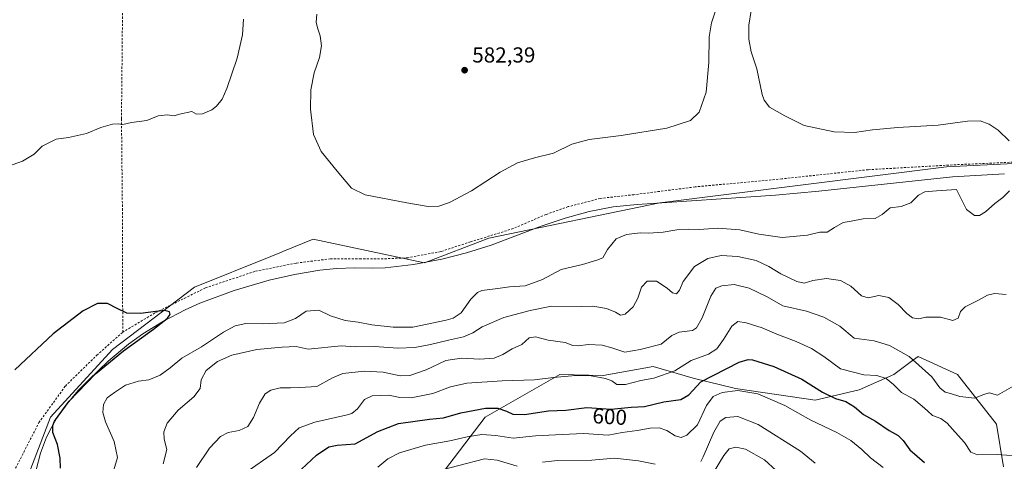
# Model space of a CAD drawing. Units: metres. Extents: x 610376 to 613810, y 4759395 to 4761764.
# Drawn here: x 610773 to 611228, y 4760854 to 4761058 of the extents above; entities that cross this region are included whole.
import ezdxf
from ezdxf.enums import TextEntityAlignment as Align

# ---------------------------------------------------------------- set-up
doc = ezdxf.new("R2010")
doc.units = ezdxf.units.M
doc.header["$MEASUREMENT"] = 0
doc.linetypes.add('DGN Style 2', pattern=[1.648017, 0.98881, -0.659207])
for name, color, linetype, lineweight in [('Alambrada', 7, 'DGN Style 2', 0), ('Arbolado forestal CxS', 92, 'Continuous', 0), ('Corriente natural lineal', 142, 'Continuous', 13), ('Curva de nivel maestra', 30, 'Continuous', 30), ('Curva de nivel normal', 30, 'Continuous', 0), ('Prado CxS', 92, 'Continuous', 0), ('Punto de cota en terreno', 7, 'Continuous', 0), ('Rótulo de curva de nivel directora', 7, 'Continuous', 0), ('Rótulo de punto de cota en terreno', 7, 'Continuous', 0)]:
    doc.layers.add(name, color=color, linetype=linetype, lineweight=lineweight)
doc.styles.add('Style-Arial', font='txt')

# ---------------------------------------------------------------- blocks, each defined once
blk = doc.blocks.new('5PATER')
at = {"layer": 'Punto de cota en terreno', "linetype": 'Continuous', "lineweight": 0}
h = blk.add_hatch(color=51, dxfattribs=at)
edge = h.paths.add_edge_path()
edge.add_ellipse((0, 0), major_axis=(-0.11, -0.111), ratio=0.999422, start_angle=0, end_angle=360)

msp = doc.modelspace()

# ---------------------------------------------------------------- linework, layer by layer
at = {"layer": 'Alambrada', "color": 7, "linetype": 'DGN Style 2', "lineweight": 0}
for points in [[(610820.6, 4760913.79, 576.79), (610820.45, 4760970.04, 578.15), (610820.03, 4761012.38, 580.21), (610820.57, 4761069.73, 586.66), (610799.77, 4761066.88, 583.19), (610766.77, 4761062.4, 583.9), (610742.9, 4761059.47, 584.46), (610719.89, 4761056.82, 584.76)], [(611235.03, 4760992.47, 583.52), (611203.69, 4760991.05, 584.2), (611164.8, 4760988.83, 581.03), (611124.96, 4760984.59, 579.59), (611084.94, 4760980.88, 578.43), (611056.67, 4760977.29, 578.42), (611041.17, 4760975.59, 578.96), (611026.32, 4760971.76, 578.62), (611016.1, 4760968.19, 579.71), (611000.96, 4760961.63, 577.61), (610981.19, 4760955.48, 578.97), (610967.42, 4760950.99, 578.58), (610952.39, 4760948.16, 576.86), (610940.87, 4760947.63, 577.24), (610930.64, 4760947.72, 579.97), (610916.53, 4760947.68, 579.56), (610900.64, 4760945.68, 581.84), (610881.66, 4760941.86, 576.54), (610858.77, 4760934.24, 575.95), (610835.46, 4760922.65, 575.3), (610820.6, 4760913.79, 576.79)], [(610771.12, 4760850.93, 576.99), (610781.87, 4760871.99, 576.6), (610794.1, 4760888.89, 574.85), (610808.69, 4760903.15, 575.8), (610820.6, 4760913.79, 576.79)]]:
    msp.add_polyline3d(points, dxfattribs=at)
at = {"layer": 'Arbolado forestal CxS', "color": 92, "linetype": 'Continuous', "lineweight": 0}
for points in [[(610773.43, 4760838.37, 573.71), (610787.27, 4760874.57, 574.49), (610815.94, 4760905.85, 574.85), (610853.73, 4760934.51, 575.39), (610888.99, 4760948.78, 575.74), (610893.96, 4760950.79, 575.84), (610894.6, 4760951.05, 575.87), (610908.47, 4760956.67, 576.56), (610959.89, 4760945.85, 576.69), (610989.64, 4760957.22, 577.15), (611068.61, 4760973.53, 577.69), (611200.98, 4760990.15, 579.15), (611282.03, 4760994.2, 580.08), (611288.74, 4760995.32, 580.37), (611292.83, 4760996, 580.61), (611301.82, 4760990, 581.37), (611303.02, 4760981, 581.97), (611303.5, 4760943.52, 584.04), (611317.58, 4760865.61, 587.64), (611337.76, 4760765.16, 597.42)], [(611337.76, 4760765.16, 597.42), (611317.58, 4760865.61, 587.64), (611303.5, 4760943.52, 584.04), (611303.02, 4760981, 581.97), (611301.82, 4760990, 581.37), (611292.83, 4760996, 580.61), (611288.74, 4760995.32, 580.37), (611282.03, 4760994.2, 580.08), (611200.98, 4760990.15, 579.15), (611068.61, 4760973.53, 577.69), (610989.64, 4760957.22, 577.15), (610959.89, 4760945.85, 576.69), (610908.47, 4760956.67, 576.56), (610894.6, 4760951.05, 575.87), (610893.96, 4760950.79, 575.84), (610888.99, 4760948.78, 575.74), (610853.73, 4760934.51, 575.39), (610815.94, 4760905.85, 574.85), (610787.27, 4760874.57, 574.49), (610773.43, 4760838.37, 573.71)], [(611227.34, 4760851.64, 595.87), (611224.07, 4760871.31, 591.83), (611206.03, 4760894.26, 587.82), (611187.91, 4760902.6, 588.97), (611184.66, 4760900.21, 590.34), (611176.63, 4760894.29, 593.39), (611160.6, 4760887.17, 597.13), (611140.41, 4760882.41, 601.4), (611103.59, 4760887.76, 604.18), (611084, 4760892.51, 597.87), (611065.59, 4760897.85, 592.49), (611042.43, 4760893.7, 594.27), (611022.44, 4760894.26, 594.15), (610988.01, 4760874.59, 600.96), (610966.7, 4760846.73, 610.49)], [(610966.7, 4760846.73, 610.49), (610988.01, 4760874.59, 600.96), (611022.44, 4760894.26, 594.15), (611042.43, 4760893.7, 594.27), (611065.59, 4760897.85, 592.49), (611084, 4760892.51, 597.87), (611103.59, 4760887.76, 604.18), (611140.41, 4760882.41, 601.4), (611160.6, 4760887.17, 597.13), (611176.63, 4760894.29, 593.39), (611184.66, 4760900.21, 590.34), (611187.91, 4760902.6, 588.97), (611206.03, 4760894.26, 587.82), (611224.07, 4760871.31, 591.83), (611227.34, 4760851.64, 595.87)], [(611227.34, 4760851.64, 595.87), (611224.07, 4760871.31, 591.83), (611206.03, 4760894.26, 587.82), (611187.91, 4760902.6, 588.97), (611184.66, 4760900.21, 590.34), (611176.63, 4760894.29, 593.39), (611160.6, 4760887.17, 597.13), (611140.41, 4760882.41, 601.4), (611103.59, 4760887.76, 604.18), (611084, 4760892.51, 597.87), (611065.59, 4760897.85, 592.49), (611042.43, 4760893.7, 594.27), (611022.44, 4760894.26, 594.15), (610988.01, 4760874.59, 600.96), (610966.7, 4760846.73, 610.49)]]:
    msp.add_polyline3d(points, dxfattribs=at)
at = {"layer": 'Corriente natural lineal', "color": 142, "linetype": 'Continuous', "lineweight": 13}
msp.add_polyline3d([(611227.7, 4760986.93, 579.53), (611203.69, 4760985.58, 579.41), (611142.11, 4760978.89, 578.73), (611122.05, 4760977.12, 578.21), (611058.17, 4760972.81, 577.64), (611047.06, 4760971.6, 577.67), (611036.05, 4760969.48, 577.5), (611024.86, 4760966.42, 577.24), (611013.87, 4760962.76, 576.94), (610990.72, 4760953.98, 577.05), (610979.41, 4760950.47, 577.01), (610967.9, 4760947.53, 576.88), (610954.86, 4760945.07, 576.7), (610941.73, 4760943.5, 576.81), (610936.15, 4760943.27, 576.69), (610927.75, 4760943.45, 576.41), (610919.37, 4760943.26, 576.56), (610911.54, 4760942.37, 576.84), (610899.88, 4760940.41, 576.23), (610888.29, 4760937.8, 575.91), (610872.08, 4760933.06, 575.66), (610856.25, 4760927.13, 575.78), (610849.4, 4760924.09, 575.25), (610839.48, 4760918.93, 575.11), (610829.9, 4760913, 575.22), (610823.21, 4760908.2, 575.06), (610813.82, 4760900.37, 575), (610804.88, 4760891.84, 574.73), (610800.05, 4760886.81, 574.59), (610793.45, 4760878.88, 574.58), (610790.49, 4760874.62, 574.63), (610787.79, 4760870.09, 574.57), (610785.4, 4760865.3, 574.39), (610782.59, 4760857.91, 574.27), (610780.65, 4760850.27, 574.01)], dxfattribs=at)
at = {"layer": 'Curva de nivel maestra', "color": 30, "linetype": 'Continuous', "lineweight": 30, "flags": 128}
for points, elevation in [([(610791.8, 4760851), (610791.76, 4760855.63), (610790.53, 4760861.86), (610788.29, 4760867.44), (610788.27, 4760870.63), (610789.1, 4760872.61), (610795.88, 4760881.9), (610808.06, 4760894.48), (610820.88, 4760905.17), (610834.86, 4760915.23), (610841.08, 4760920.15), (610842.45, 4760922.01), (610842.12, 4760923.16), (610840.11, 4760923.75), (610835.85, 4760923.4), (610828.79, 4760922.4), (610822.48, 4760922.54), (610817.99, 4760924.67), (610813.56, 4760927.06), (610808.95, 4760926.95), (610802.36, 4760923.58), (610788.45, 4760913.04), (610770.74, 4760896.4)], 575), ([(610903.16, 4760850.58), (610910.08, 4760857), (610915.8, 4760860.87), (610919.68, 4760861.54), (610927.86, 4760862.24), (610938.35, 4760867.93), (610947.95, 4760871.54), (610962.3, 4760873.58), (610968.69, 4760874.24), (610976.67, 4760876.54), (610988.13, 4760878.66), (610993.83, 4760878.7), (610997.81, 4760877.34), (611000.8, 4760875.9), (611006.18, 4760875.69), (611017.18, 4760877.39), (611025.18, 4760877.7), (611034.83, 4760878.97), (611046.08, 4760878.29), (611055.36, 4760879.08), (611061.51, 4760879.47), (611070.49, 4760881.55), (611078.33, 4760882.75), (611081.94, 4760884.88), (611087.62, 4760890.84), (611105.3, 4760899.98), (611109.41, 4760901.19), (611111.48, 4760901.02), (611121.26, 4760897.98), (611134.21, 4760892.13), (611143.8, 4760886.03), (611149.68, 4760883.14), (611154.56, 4760881.76), (611158.52, 4760879.36), (611162.61, 4760875.8), (611168.18, 4760872.62), (611174.52, 4760868.35), (611178.63, 4760866.07), (611181.01, 4760863.75), (611184.05, 4760859.41), (611190.82, 4760853.56)], 600)]:
    msp.add_lwpolyline(points, dxfattribs=dict(at, elevation=elevation))
at = {"layer": 'Curva de nivel normal', "color": 30, "linetype": 'Continuous', "lineweight": 0, "flags": 128}
for points, elevation in [([(611095.27, 4761064.97), (611092.54, 4761056.71), (611091.43, 4761050.2), (611091.25, 4761038.32), (611090, 4761024.6), (611086.76, 4761015.32), (611082.84, 4761011.5), (611071.83, 4761008), (611050.79, 4761004.58), (611035.91, 4761002.82), (611028.02, 4761000.61), (611019.56, 4760996.42), (611010.69, 4760994.26), (611002.84, 4760992.03), (610994.9, 4760987.71), (610981.72, 4760979.02), (610971.56, 4760973.64), (610966.51, 4760971.92), (610961.7, 4760971.86), (610951.85, 4760973.55), (610932.51, 4760977.14), (610926.25, 4760980.37), (610919.6, 4760988.16), (610912.29, 4760997.26), (610908.72, 4761005.04), (610907.27, 4761016.71), (610907.52, 4761025.71), (610909.02, 4761033.6), (610911.49, 4761040.65), (610912.44, 4761045.98), (610911.8, 4761050.67), (610910.62, 4761053.82), (610909.88, 4761056.74), (610910.19, 4761060.72)], 580), ([(611229.9, 4761002.1), (611224.84, 4761007.04), (611220.68, 4761009.88), (611216.47, 4761011.34), (611210.75, 4761011.19), (611197.16, 4761009.4), (611178.51, 4761008.25), (611166.84, 4761007.21), (611158.51, 4761006.05), (611149.04, 4761006.31), (611135.29, 4761009.19), (611126.36, 4761013.65), (611119.33, 4761017.67), (611116.72, 4761020.89), (611115.86, 4761023.53), (611113.38, 4761035.36), (611110.8, 4761043.34), (611109.7, 4761049.08), (611109.74, 4761055.62), (611110.82, 4761062.32)], 580), ([(610876.44, 4761058.38), (610875.86, 4761051.04), (610873.38, 4761040.38), (610868.73, 4761026.38), (610866.49, 4761021.38), (610863.89, 4761018.2), (610861.76, 4761016.44), (610857.51, 4761014.6), (610854.59, 4761014.47), (610852.51, 4761015.67), (610846.84, 4761014.51), (610844.29, 4761013.76), (610841.05, 4761014.2), (610836.98, 4761013.74), (610831.79, 4761011.56), (610824.6, 4761010.61), (610820.7, 4761009.66), (610818.51, 4761010.04), (610815.84, 4761009.84), (610810.51, 4761008.24), (610803.84, 4761005.51), (610795.51, 4761003.75), (610789.84, 4761002.99), (610783.39, 4760999.71), (610779.71, 4760995.96), (610774.39, 4760992.84), (610762.9, 4760988.8)], 580), ([(610816.56, 4760850.26), (610818.16, 4760855.84), (610816.63, 4760863.22), (610812.66, 4760872.3), (610811.38, 4760876.68), (610811.66, 4760880.43), (610813.38, 4760883.5), (610816.8, 4760885.95), (610821.91, 4760889.3), (610827.83, 4760891.12), (610832.72, 4760891.82), (610837.9, 4760893.9), (610842.54, 4760897.29), (610847.92, 4760901.7), (610856.95, 4760906.97), (610867.18, 4760913.79), (610872.58, 4760916.74), (610877.47, 4760917.83), (610885.25, 4760917.67), (610895.11, 4760918.02), (610900.33, 4760920.12), (610905.24, 4760923.5), (610911.12, 4760923.99), (610916.53, 4760921.4), (610923.25, 4760919.12), (610929.38, 4760918.46), (610935.69, 4760917.15), (610945.42, 4760916.16), (610954.51, 4760916.1), (610969.88, 4760919.29), (610973.18, 4760920.29), (610976.82, 4760922.71), (610981.36, 4760929.04), (610984.41, 4760932.16), (610986.36, 4760933.06), (610993.74, 4760933.98), (610999.19, 4760934.7), (611006.49, 4760935.16), (611014.44, 4760938.16), (611023.01, 4760942.78), (611032.9, 4760945.07), (611039.57, 4760947.06), (611042.37, 4760948.15), (611044.4, 4760951.97), (611048.4, 4760956.82), (611053.18, 4760958.85), (611059.51, 4760959.61), (611063.51, 4760959.55), (611070.18, 4760959.98), (611076.48, 4760961.03), (611081.91, 4760961.36), (611086.73, 4760961.26), (611095.35, 4760961.88), (611105.57, 4760961.1), (611114.26, 4760958.99), (611125.05, 4760957.47), (611136.84, 4760958.55), (611142.43, 4760959.96), (611145.93, 4760959.93), (611149.23, 4760962.1), (611153.34, 4760964.39), (611157.03, 4760965.12), (611162.54, 4760966.15), (611168.06, 4760966.3), (611171.26, 4760968.12), (611174.91, 4760971.18), (611180.04, 4760971.82), (611184.44, 4760973.46), (611188.01, 4760977.08), (611190.94, 4760978.54), (611196.33, 4760979.05), (611205.55, 4760979.71), (611210.24, 4760970.44), (611213.85, 4760967.72), (611216.27, 4760967.64), (611218.98, 4760969.34), (611223.34, 4760973.21), (611227.07, 4760975.98), (611230.06, 4760979.12)], 580), ([(610839.32, 4760852.91), (610840.93, 4760859.57), (610839.81, 4760864.39), (610839.59, 4760867.8), (610841.15, 4760871.72), (610846.16, 4760877.75), (610853.38, 4760883.85), (610856.3, 4760887.83), (610856.75, 4760891.76), (610859.14, 4760896.04), (610864.4, 4760900.18), (610871.05, 4760903.13), (610882.56, 4760905.74), (610894.18, 4760906.79), (610900.65, 4760907.12), (610906.3, 4760905.92), (610921.48, 4760907.44), (610928.14, 4760907.03), (610936.91, 4760907.18), (610947.64, 4760906.46), (610955.47, 4760906.76), (610962.79, 4760908.07), (610970.99, 4760910.16), (610977.96, 4760911.56), (610982.19, 4760913.41), (610986.5, 4760916.26), (610996.62, 4760920.52), (611008.69, 4760923.84), (611018.62, 4760925.82), (611032.28, 4760925.57), (611037.6, 4760925.86), (611043.95, 4760924.67), (611048.18, 4760923.01), (611050.44, 4760921.67), (611052.62, 4760922.06), (611056.29, 4760925.53), (611058.47, 4760929.49), (611060.14, 4760934.58), (611062.73, 4760937.35), (611067.09, 4760937.32), (611071.98, 4760934.18), (611074.52, 4760931.95), (611076.38, 4760931.52), (611077.68, 4760933.22), (611079.38, 4760937.25), (611084.58, 4760944.18), (611090.79, 4760947.87), (611096.91, 4760949.22), (611104.7, 4760948.78), (611113.05, 4760946.81), (611118.95, 4760944.15), (611124.5, 4760940.7), (611131.92, 4760937.12), (611135.32, 4760936.49), (611139.23, 4760937.65), (611145.63, 4760938.5), (611152.04, 4760937.71), (611156.86, 4760935.09), (611161.76, 4760930.62), (611164.74, 4760929.61), (611169.78, 4760930.7), (611174.43, 4760929.72), (611178.6, 4760926.58), (611182.63, 4760922.35), (611185.36, 4760920.47), (611188.28, 4760920.01), (611191.51, 4760920.76), (611198.18, 4760920.77), (611203.84, 4760919.21), (611206.34, 4760920.18), (611207.48, 4760923.29), (611209.67, 4760925.52), (611215.76, 4760928.52), (611219.85, 4760930.89), (611223.1, 4760931.66), (611228.51, 4760931.19)], 585), ([(610854.63, 4760851.31), (610860.6, 4760860.19), (610865.73, 4760865.61), (610869.24, 4760867.49), (610874.41, 4760868.29), (610878.32, 4760870.26), (610881.06, 4760874.42), (610883.71, 4760881.04), (610886.37, 4760885.26), (610888.97, 4760887.05), (610893.34, 4760888.13), (610898.09, 4760888.09), (610902.32, 4760888.18), (610910.27, 4760888.66), (610917.41, 4760892.72), (610922.22, 4760894.68), (610932.13, 4760895.8), (610940.82, 4760895.31), (610948.73, 4760893.59), (610953.16, 4760893.7), (610960.78, 4760896.31), (610969.84, 4760900.74), (610977.08, 4760901.79), (610985.49, 4760901.38), (610992.07, 4760901.85), (610996.13, 4760903.41), (611000.5, 4760906.02), (611004.86, 4760908.14), (611008.24, 4760911.1), (611011.17, 4760911.62), (611017.09, 4760910.04), (611024.83, 4760908.98), (611028.42, 4760907.67), (611030.95, 4760907.46), (611035.62, 4760908.07), (611041.92, 4760907.78), (611046.42, 4760906.58), (611052.4, 4760904.47), (611059.51, 4760905.83), (611069.18, 4760908.25), (611074.18, 4760912.29), (611077.51, 4760913.86), (611083.77, 4760914.56), (611085.49, 4760915.78), (611088.22, 4760920.48), (611092.1, 4760930.42), (611094.51, 4760934.03), (611097.26, 4760935.16), (611103, 4760935.77), (611109.88, 4760934.16), (611118.24, 4760930.07), (611125.46, 4760925.94), (611136.4, 4760923.43), (611144.3, 4760920.7), (611151.76, 4760916.48), (611158.36, 4760911.01), (611167.53, 4760909.76), (611174.65, 4760907.58), (611183.68, 4760902.59), (611194.2, 4760893.09), (611197.85, 4760888.06), (611200.42, 4760886.1), (611202.86, 4760885.41), (611207.18, 4760884.02), (611213.84, 4760883.24), (611218.18, 4760884.94), (611220.72, 4760885.81), (611224.51, 4760884.67), (611232.1, 4760888.94)], 590), ([(610876.94, 4760848.6), (610890.62, 4760858.24), (610898.06, 4760865.88), (610902.09, 4760869.61), (610909.31, 4760872.29), (610923.6, 4760875.41), (610926.37, 4760876.29), (610928.94, 4760878.33), (610932.2, 4760882.66), (610935.84, 4760884.33), (610943.51, 4760884.74), (610948.51, 4760883.67), (610953.84, 4760883.47), (610963.84, 4760885.47), (610971.92, 4760888.61), (610979.49, 4760890.25), (610995.85, 4760891.38), (611010.7, 4760891.77), (611019.51, 4760892.87), (611029.63, 4760893.73), (611036.87, 4760893.6), (611043.51, 4760892.46), (611046.51, 4760891.31), (611048.76, 4760889.65), (611052.83, 4760889.66), (611059.78, 4760891.45), (611065.92, 4760892.48), (611075.53, 4760895.95), (611083.13, 4760900.66), (611091.04, 4760903.62), (611094.89, 4760906.04), (611098.02, 4760910.38), (611101.83, 4760916.58), (611104.6, 4760918.65), (611108.44, 4760918.16), (611115.91, 4760915.72), (611122.61, 4760912.8), (611131.62, 4760909.48), (611138.64, 4760906.17), (611144.27, 4760902.47), (611151.97, 4760896.84), (611162.88, 4760894.08), (611168.86, 4760893.72), (611173.16, 4760892.39), (611176.48, 4760889.64), (611180.13, 4760885.97), (611185.91, 4760882.89), (611189.8, 4760879.56), (611192.22, 4760877.42), (611194.5, 4760875.36), (611198.31, 4760873.85), (611201.28, 4760871.78), (611204.93, 4760867.67), (611209.33, 4760862.83), (611212.16, 4760858.36), (611215.24, 4760857.11), (611224.56, 4760857.33), (611232.8, 4760856.67)], 595), ([(610938.32, 4760851.5), (610943.08, 4760855.27), (610948.37, 4760858), (610960.34, 4760861.52), (610971.61, 4760863.58), (610979.7, 4760865.5), (610986.4, 4760866.49), (610992.84, 4760866.11), (611000.84, 4760864.85), (611011.18, 4760865.86), (611023.51, 4760866.48), (611033.49, 4760867.04), (611044.76, 4760866.27), (611051.16, 4760867.42), (611058.16, 4760868.32), (611064.1, 4760869.4), (611068.35, 4760869.63), (611071.86, 4760868.42), (611075.75, 4760865.83), (611078.44, 4760865.17), (611081.12, 4760866.19), (611085.96, 4760870.96), (611090.21, 4760879.88), (611093.22, 4760884.02), (611097.39, 4760885.86), (611104.62, 4760886.88), (611113.88, 4760885.34), (611126.4, 4760879.93), (611138.27, 4760873.14), (611150.27, 4760867.47), (611156.86, 4760863.73), (611161.95, 4760859.65), (611165.88, 4760855.76), (611171.81, 4760851.35)], 605), ([(611140.39, 4760853.27), (611133.51, 4760858.76), (611114.01, 4760871.06), (611104.66, 4760874.78), (611099.13, 4760874.4), (611096.46, 4760872.66), (611093.5, 4760867.58), (611088.55, 4760856.19), (611087.51, 4760854.08)], 610), ([(611093.35, 4760849.04), (611098.11, 4760856.79), (611100.69, 4760859.88), (611103.69, 4760860.64), (611108.17, 4760859.78), (611116.96, 4760854.81), (611127.65, 4760844.9)], 615), ([(611002.78, 4760851.94), (610993.5, 4760854.7), (610987.7, 4760855.24), (610963.9, 4760849.1)], 610), ([(611066.43, 4760852.78), (611058.69, 4760854.34), (611047.61, 4760855.55), (611037.23, 4760854.66), (611021.32, 4760854.55), (611014.38, 4760853.71)], 610)]:
    msp.add_lwpolyline(points, dxfattribs=dict(at, elevation=elevation))
at = {"layer": 'Prado CxS', "color": 92, "linetype": 'Continuous', "lineweight": 0}
msp.add_polyline3d([(611337.76, 4760765.16, 597.42), (611317.58, 4760865.61, 587.64), (611303.5, 4760943.52, 584.04), (611303.02, 4760981, 581.97), (611301.82, 4760990, 581.37), (611292.83, 4760996, 580.61), (611288.74, 4760995.32, 580.37), (611282.03, 4760994.2, 580.08), (611200.98, 4760990.15, 579.15), (611068.61, 4760973.53, 577.69), (610989.64, 4760957.22, 577.15), (610959.89, 4760945.85, 576.69), (610908.47, 4760956.67, 576.56), (610894.6, 4760951.05, 575.87), (610893.96, 4760950.79, 575.84), (610888.99, 4760948.78, 575.74), (610853.73, 4760934.51, 575.39), (610815.94, 4760905.85, 574.85), (610787.27, 4760874.57, 574.49), (610773.43, 4760838.37, 573.71)], dxfattribs=at)
msp.add_polyline3d([(611337.76, 4760765.16, 597.42), (611317.58, 4760865.61, 587.64), (611303.5, 4760943.52, 584.04), (611303.02, 4760981, 581.97), (611301.82, 4760990, 581.37), (611292.83, 4760996, 580.61), (611288.74, 4760995.32, 580.37), (611282.03, 4760994.2, 580.08), (611200.98, 4760990.15, 579.15), (611068.61, 4760973.53, 577.69), (610989.64, 4760957.22, 577.15), (610959.89, 4760945.85, 576.69), (610908.47, 4760956.67, 576.56), (610894.6, 4760951.05, 575.87), (610893.96, 4760950.79, 575.84), (610888.99, 4760948.78, 575.74), (610853.73, 4760934.51, 575.39), (610815.94, 4760905.85, 574.85), (610787.27, 4760874.57, 574.49), (610773.43, 4760838.37, 573.71)], dxfattribs=at)

# ---------------------------------------------------------------- block references
at = {"layer": 'Punto de cota en terreno', "color": 7, "linetype": 'Continuous', "lineweight": 0, "xscale": 10, "yscale": 10, "zscale": 10}
msp.add_blockref('5PATER', (610978.47, 4761034.79, 582.39), dxfattribs=at)

# ---------------------------------------------------------------- texts
at = {"layer": 'Rótulo de curva de nivel directora', "color": 7, "linetype": 'Continuous', "lineweight": 0, "style": 'Style-Arial'}
msp.add_text('600', height=7, rotation=356.541, dxfattribs=at).set_placement((611045.49, 4760874.8), align=Align.MIDDLE_CENTER)
at = {"layer": 'Rótulo de punto de cota en terreno', "color": 7, "linetype": 'Continuous', "lineweight": 0, "style": 'Style-Arial'}
msp.add_text('582,39', height=7, dxfattribs=at).set_placement((610982, 4761038.32))

doc.saveas('drawing.dxf')
